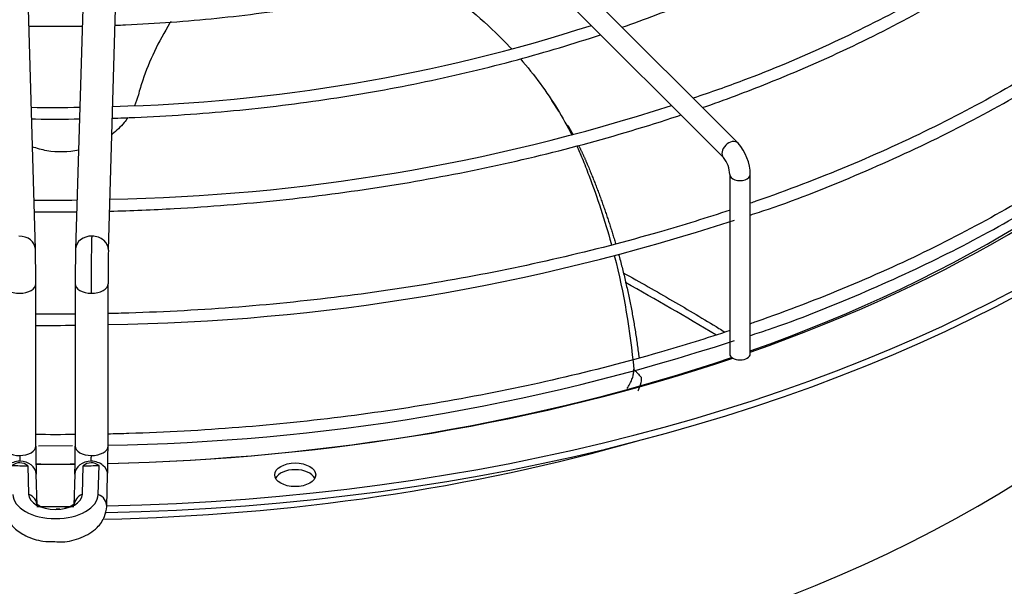
# Paper-space layout 'Layout1' of a CAD drawing. Units: inches. Extents: x 0 to 16.7, y -0.4 to 10.7.
# Drawn here: x 14.9 to 15.2, y 5.9 to 6.1 of the extents above; entities that cross this region are included whole.
import ezdxf

# ---------------------------------------------------------------- set-up
doc = ezdxf.new("R2010")
doc.units = ezdxf.units.IN
doc.header["$MEASUREMENT"] = 0
for name, color, linetype in [('118-00-11752_AF0', 7, 'Continuous'), ('A3G630-AR85-90', 7, 'Continuous'), ('Default', 7, 'Continuous'), ('MANIFOLD_SOLID_B', 7, 'Continuous')]:
    doc.layers.add(name, color=color, linetype=linetype)

# ---------------------------------------------------------------- blocks, each defined once
blk = doc.blocks.new('SE1')
at = {"layer": '118-00-11752_AF0', "color": 7, "linetype": 'Continuous'}
for centre, major_axis, ratio, start_param, end_param in [((14.95201791374522, 6.18624674171198), (-0.4244586614173234, -3.527475370854971e-16), 0.5773502691895579, 1.606550147106227, 3.130269197468363), ((14.95201791374522, 6.188255837629617), (-0.4244586614173227, -9.161911857787514e-16), 0.5773502691895587, 1.60703912915829, 3.122067721641686), ((14.95201791374522, 6.049628219312647), (0.42850935242938, 3.425728043669382e-16), 0.5773502691895586, 2.844077002591942, 6.283185307179586), ((14.95201791374522, 6.05451912847471), (0.4182924049745323, 8.991171358183497e-16), 0.5773502691895586, 2.8935559349678, 6.283185307179586), ((14.95201791374522, 6.103873809088854), (-0.3924704724409446, -7.955810308970346e-16), 0.5773502691895592, 0.05160022298397937, 3.089992430606249), ((14.95201791374522, 6.186272085642594), (0.3989688749057581, 5.736183814118132e-16), 0.5773502691895595, 5.262396184020684, 5.81984165011759), ((14.95201791374522, 6.188255837629617), (-0.4024376006321356, -4.541000316890016e-16), 0.5773502691895592, 2.115527423610221, 2.639645512575783), ((14.95201791374522, 6.186272085642594), (0.3989688749057581, 5.736183814118132e-16), 0.5773502691895595, 4.751848442589198, 5.246023818305057), ((14.95201791374522, 6.188255837629617), (-0.4024376006321356, -4.541000316890016e-16), 0.5773502691895592, 1.610059801134709, 2.100291813421453), ((14.95201791374522, 6.16580183010712), (0.392470472440945, 4.620911540897497e-16), 0.5773502691895592, 4.74987396131023, 5.174701754440742), ((14.95201791374522, 6.186272085642594), (0.3989688749057581, 5.736183814118132e-16), 0.5773502691895595, 4.697610850462992, 4.727147535206419), ((14.95201791374522, 6.188255837629617), (-0.4024376006321356, -4.541000316890016e-16), 0.5773502691895592, 1.556238202656809, 1.585533248504332), ((15.02396184070061, 5.950679584449077), (-0.006151574803149634, 2.227506570589251e-16), 0.5773502691895559, 3.428428363196986, 5.996350090708189), ((14.95201791374522, 6.188255837629617), (-0.4244586614173227, -9.161911857787514e-16), 0.5773502691895587, 1.557688566175335, 1.583855894707929)]:
    blk.add_ellipse(centre, major_axis=major_axis, ratio=ratio, start_param=start_param, end_param=end_param, dxfattribs=at)
blk.add_ellipse((15.02396184070061, 5.952688680366714), major_axis=(-0.006151574803149634, -2.544435124411511e-19), ratio=0.5773502691896089, dxfattribs=at)
at = {"layer": 'A3G630-AR85-90', "color": 7, "linetype": 'Continuous'}
blk.add_line((15.10310345184322, 6.061901873872092), (15.10103380500817, 6.065066351187597), dxfattribs=at)
blk.add_arc((14.66339365698421, 5.185934622887251), 0.9439573904122158, 58.9557713801826, 60.85894613988752, dxfattribs=at)
for points, knots in [([(15.06473506363347, 6.101384852951248), (15.06635243705665, 6.100252892116215), (15.06793655318935, 6.099103780885023), (15.07654188176379, 6.092631109351911), (15.08288173423705, 6.08697798544105), (15.08860061895987, 6.080865680248652), (15.08876689799837, 6.080686941566097), (15.08893245919113, 6.080507950202016)], [0.2277323233613476, 0.2277323233613476, 0.2277323233613476, 0.2277323233613476, 0.2560279496577835, 0.2560279496577835, 0.3848449815711172, 0.3848449815711172, 0.3887196809538123, 0.3887196809538123, 0.3887196809538123, 0.3887196809538123]), ([(14.9866539991282, 6.08882599384041), (14.98655916156453, 6.088672535493469), (14.98646475378697, 6.08851891847708), (14.98463513897919, 6.085524942336408), (14.98306256422518, 6.082649425101451), (14.98032807502929, 6.076914410085758), (14.97915449765544, 6.074036681533743), (14.97769627115013, 6.069682620679056), (14.9772606115731, 6.068225096223371), (14.97658452205927, 6.065642952090465), (14.97621210654461, 6.064540760550575), (14.97573398395587, 6.063460210267732)], [0.3091160073864302, 0.3091160073864302, 0.3091160073864302, 0.3091160073864302, 0.3125000000000001, 0.3125000000000001, 0.3749999999999998, 0.3749999999999998, 0.4374999999999996, 0.4374999999999996, 0.4687499999999997, 0.4687499999999997, 0.4925714062714479, 0.4925714062714479, 0.4925714062714479, 0.4925714062714479]), ([(15.09154341969019, 6.077595901519795), (15.09578242098006, 6.072716188212919), (15.09949912197714, 6.067662078471727), (15.10424748469536, 6.059896957512495), (15.10568935918218, 6.057287630569183), (15.10699585663355, 6.054650299898273)], [0.4095762668203576, 0.4095762668203576, 0.4095762668203576, 0.4095762668203576, 0.513662013484451, 0.513662013484451, 0.5653401986608695, 0.5653401986608695, 0.5653401986608695, 0.5653401986608695]), ([(14.9737415492104, 6.059939284740784), (14.97337968753534, 6.059418283299024), (14.97299377252415, 6.058908838778085), (14.97154146573658, 6.057150488048325), (14.97035426672819, 6.055981128527653), (14.96899932576925, 6.054904641595924), (14.96898022296165, 6.054889511413546), (14.96896109627449, 6.054874409062021)], [0.5190813919783576, 0.5190813919783576, 0.5190813919783576, 0.5190813919783576, 0.5312499999999998, 0.5312499999999998, 0.5624999999999998, 0.5624999999999998, 0.5629463138115977, 0.5629463138115977, 0.5629463138115977, 0.5629463138115977]), ([(14.95900362111465, 6.050168787243852), (14.95586255564046, 6.049486283276662), (14.95256515702785, 6.049428887284661), (14.94791872099892, 6.050249874920084), (14.94643351789571, 6.050654698123332), (14.94501278341433, 6.051179832063596)], [0.6298981962782659, 0.6298981962782659, 0.6298981962782659, 0.6298981962782659, 0.6874999999999998, 0.6874999999999998, 0.7148310077810615, 0.7148310077810615, 0.7148310077810615, 0.7148310077810615]), ([(15.10850699560419, 6.051450834892113), (15.10906375367403, 6.050209804261033), (15.10959033071537, 6.048963072102582), (15.11078463424918, 6.046035207318183), (15.11144752306586, 6.04435367163464), (15.11466037167551, 6.03591037535851), (15.1169045537479, 6.029041496209348), (15.11882678240609, 6.021998081109263), (15.1188512300294, 6.021908272789816), (15.11887561941695, 6.021818450359905)], [0.5861519552701079, 0.5861519552701079, 0.5861519552701079, 0.5861519552701079, 0.6102747874194513, 0.6102747874194513, 0.6424790453977847, 0.6424790453977847, 0.7712960773111184, 0.7712960773111184, 0.7729595292595338, 0.7729595292595338, 0.7729595292595338, 0.7729595292595338]), ([(15.12238976452427, 6.013359101433354), (15.12745040112458, 6.010570458098552), (15.1324095452756, 6.007764126282942), (15.14199394624163, 6.002191741940288), (15.14722108808901, 5.999070014010124), (15.15230039400261, 5.99594126514064), (15.15287817815614, 5.995584083873585)], [0.4360500187093774, 0.4360500187093774, 0.4360500187093774, 0.4360500187093774, 0.5000000000000112, 0.5000000000000112, 0.5625000000000127, 0.5705525630068256, 0.5705525630068256, 0.5705525630068256, 0.5705525630068256]), ([(15.12362812561792, 5.978595561167864), (15.12377524382502, 5.978825112544078), (15.12391525628496, 5.979054528448291), (15.12418728945636, 5.979523996657192), (15.12431907333662, 5.979765068829561), (15.12456274664805, 5.980239788068628), (15.12467492165846, 5.98047379318623), (15.12498314158565, 5.981165963418817), (15.12515105427987, 5.981614338651579), (15.1254110702802, 5.982484735561782), (15.12550289910887, 5.9829084383925), (15.12560321494036, 5.983704166390534), (15.12561295102543, 5.984079285185819), (15.12558140219348, 5.984431459658447)], [0.4403445911748614, 0.4403445911748614, 0.4403445911748614, 0.4403445911748614, 0.5000000000000084, 0.5000000000000084, 0.5625000000000112, 0.5625000000000112, 0.625000000000014, 0.625000000000014, 0.7500000000000093, 0.7500000000000093, 0.8750000000000047, 0.8750000000000047, 1, 1, 1, 1]), ([(15.12558140219348, 5.984431459658447), (15.12576518262721, 5.984230950422475), (15.12594914414182, 5.984030463512094), (15.12613310416635, 5.983829973966561), (15.12631706419088, 5.983629484421026), (15.12650102272536, 5.983428992240315), (15.12668497977718, 5.983228497431753), (15.12705234255591, 5.982828108703684), (15.1274196994219, 5.982427709495561), (15.12778723362579, 5.982027326669729)], [0, 0, 0, 0, 0.2501874548339302, 0.2501874548339302, 0.2501874548339302, 0.5003749096677004, 0.5003749096677004, 0.5003749096677004, 1, 1, 1, 1]), ([(15.12778723362579, 5.982027326669729), (15.12785361675346, 5.981321646080761), (15.12775565619625, 5.980529498608095), (15.1274307559864, 5.979431247640827), (15.1273553931302, 5.979206334743966), (15.1271866229619, 5.978753407328012), (15.12709294785796, 5.978524427144977), (15.12691770458771, 5.978129896914472), (15.12684075656795, 5.977965597360106), (15.12675926027428, 5.97780006835735)], [0, 0, 0, 0, 0.2500000000000033, 0.2500000000000033, 0.3125000000000031, 0.3125000000000031, 0.3750000000000028, 0.3750000000000028, 0.4190362319384567, 0.4190362319384567, 0.4190362319384567, 0.4190362319384567])]:
    blk.add_open_spline(points, degree=3, knots=knots, dxfattribs=at)
for points, weights in [([(15.10573924238175, 6.057667314625002), (15.10658724513876, 6.056228123455706), (15.10738063794034, 6.054773905450716)], [0.9896436179573228, 0.9907603537289891, 0.991971898646992]), ([(15.12103929576804, 6.018844390475943), (15.12525743502636, 6.003515747974271), (15.12716682114118, 5.987787397384777)], [0.9980925259734423, 0.9977481191588592, 0.9989872534162785])]:
    blk.add_rational_spline(points, weights, degree=2, dxfattribs=at)
blk.add_rational_spline([(15.10904890003713, 6.051578685128832), (15.11041359509753, 6.048843251112974), (15.11158673902251, 6.046060618067329), (15.11656257771177, 6.03425820161033), (15.12010343513802, 6.022143044825731)], [0.9947401005068565, 0.9972037615431583, 1, 0.9985939827422303, 0.9981851935269469], degree=2, knots=[0.5654113009488767, 0.5654113009488767, 0.5654113009488767, 0.6011616099155822, 0.6011616099155822, 0.7530063780852587, 0.7530063780852587, 0.7530063780852587], dxfattribs=at)
blk.add_open_spline([(15.11975226122329, 6.018485459118661), (15.12260131608775, 6.007292799798935), (15.12455092550453, 5.99589618830983), (15.12558140219348, 5.984431459658447)], degree=3, dxfattribs=at)
at = {"layer": 'MANIFOLD_SOLID_B', "color": 7, "linetype": 'Continuous'}
for p, q in [((15.15688721363814, 6.05227856434908), (15.06615148529169, 6.143014292695522)), ((15.0618016650334, 6.138664472437239), (15.15253739337986, 6.047928744090797)), ((14.94597637506803, 6.020483101267755), (14.94289927512156, 6.125605114163496)), ((14.96113655236889, 6.125605114163497), (14.95805945242242, 6.020483101267756)), ((14.96789775812051, 6.020195117342191), (14.97097485806698, 6.125317130237932)), ((15.15440472476884, 6.042814979743858), (15.15440472476884, 5.988971209151178)), ((15.160556299572, 5.988971209151178), (15.160556299572, 6.042814979743858)), ((14.94610325828652, 5.961328554001026), (14.94610325828652, 6.01004913000373)), ((14.95793256920393, 6.010049130003731), (14.95793256920393, 5.961328554001027)), ((14.96777508888897, 5.961328554001026), (14.96777508888897, 6.010049130003729)), ((14.94692304858479, 5.961374052450087), (14.95711427220791, 5.961499677089471)), ((14.94369426596748, 5.955399964915833), (14.9439438841891, 5.946872334884159)), ((14.96009194330135, 5.946872334884158), (14.96034156152296, 5.955399964915851)), ((14.96485625233399, 5.946825848410465), (14.96510928438488, 5.955470104033083)), ((14.94648088252182, 5.943477165754205), (14.94620527206606, 5.95289276043372)), ((14.95783055542439, 5.952892760433721), (14.95755494496863, 5.943477165754206)), ((14.96739325066672, 5.943189181828675), (14.96766886112247, 5.952604776508156))]:
    blk.add_line(p, q, dxfattribs=at)
for centre, radius, start, end in [((14.95718942941009, 6.57080083910327), 0.5076358428734378, 271.3508609983448, 287.8596075592103), ((14.95076157064929, 6.454616283557422), 0.3916307840375645, 269.1175122521998, 271.2510696470848), ((14.95832087577245, 6.614546333747852), 0.5791785170883543, 270.9918505720911, 287.9592358303785), ((15.1459953688456, 6.042612678648998), 0.01456233598540918, 0.7959829929232725, 41.58721127099544), ((15.14565414735551, 6.042517454942894), 0.008755633961848181, 1.94734017759831, 38.17278892218943), ((14.95116252815307, 6.288067374720232), 0.2529673923555912, 268.7273046022614, 271.6619919990878), ((14.95890337597578, 6.629983907625216), 0.632254416019163, 270.8040112280178, 288.1437391164667), ((14.51274235699678, 6.009994218161276), 0.4333608943146893, 0.006511368655846864, 1.388393439418861), ((15.39129347050108, 6.009994218161157), 0.4333608943221062, 178.6116065605846, 179.9934886313278), ((15.38883736008246, 6.01003485554842), 0.42106228143901, 178.6188536542474, 179.997287075145), ((14.94805974137641, 6.431607416297573), 0.4340927966633538, 269.7418200649091, 271.3034388771939), ((14.95895526463971, 6.593573252302231), 0.6320036073075125, 270.7862438037934, 288.1462399398605), ((15.29613048089187, 5.961340099853009), 0.3500272328018749, 180.0028168461701, 181.3810236735584), ((14.6079053465688, 5.961340099853366), 0.3500272328316415, 358.6189763265002, 359.9971831537723), ((14.60544081904316, 5.961380826216852), 0.3623342630701599, 358.610322469024, 359.9926296424385), ((14.94126738018824, 5.952510444359427), 0.003773473682343808, 49.97336219264533, 128.3409754304029), ((14.96276844694425, 5.952510468691521), 0.003773454819986216, 51.65879111810746, 130.0268712587181)]:
    blk.add_arc(centre, radius, start, end, dxfattribs=at)
for centre, major_axis, ratio, start_param, end_param in [((15.154712303509, 6.050103654219938), (0.002174910129142034, 0.002174910129141705), 0.7071067811866288, 0.0002294328537413293, 3.129625464326979), ((15.15748051217042, 6.042814979743858), (-0.00307578740157472, -2.231631686230621e-16), 0.5773502691895578, 0.0003398790660895656, 3.142513078801046), ((14.94105722221898, 6.020339109304974), (-0.004919152849043665, -0.0001439919627820866), 0.8163800057806869, 3.143865307904901, 4.688496697649651), ((14.96297860527146, 6.020339109304974), (0.004919152849043471, -0.0001439919627800786), 0.8163800057808247, 1.594688609529605, 3.133602524522195), ((14.96297860527146, 6.020339109304972), (-0.004919152849043665, 0.0001439919627817515), 0.8163800057807343, 3.138703911198539, 4.736281263119679), ((14.941181998444, 6.01004913000373), (0.00492125984251986, 0), 0.5773502691895371, 3.139424862724008, 4.729287395161803), ((14.941181998444, 6.01004913000373), (-0.004921259842520247, 1.112851223278124e-16), 0.5773502691895332, 1.587694741572022, 3.140674543873506), ((14.96285382904645, 6.010049130003731), (0.004921259842520247, -1.115025502856831e-16), 0.57735026918949, 3.143084812301918, 4.695490565607952), ((14.96285382904645, 6.010049130003731), (-0.004921259842520054, 3.34327238453749e-16), 0.5773502691895356, 1.553897912018185, 3.150812913844943), ((15.15748051217042, 5.988971209151178), (0.003075787401574913, 1.457295335057625e-19), 0.5773502691895024, 3.141592653589793, 6.283185307179586), ((14.941181998444, 5.961328554001026), (0.00492125984251986, 1.115272273220634e-16), 0.5773502691895839, 3.141592653589754, 4.72928739516179), ((14.941181998444, 5.961328554001028), (-0.004921259842520054, 7.806535756998732e-16), 0.5773502691894922, 1.587694741572823, 3.141592653589443), ((14.96285382904645, 5.961328554001026), (0.004921259842520054, -8.921808030219365e-16), 0.5773502691895108, 3.141592653589793, 4.695490565608043), ((14.96285382904644, 5.961328554001028), (-0.004921259842520633, -2.667820306312757e-19), 0.5773502691894477, 1.553897912018147, 3.141592653589168), ((14.94128611921702, 5.952748768470938), (0.004919152849042698, 0.0001439919627845401), 0.8163800057808346, 1.546904044059437, 3.141592653589306), ((14.95201791670997, 6.198050247829372), (-0.4203649763653388, -2.558822385819057e-09), 0.5773503495174706, 1.539648412682388, 1.550994019974354), ((14.94128611921702, 5.952748768470938), (-0.004919152849043471, -0.0001439919627816403), 0.8163800057807677, 3.141592653589793, 4.688496697649357), ((14.96274970827343, 5.952748768470937), (0.004919152849043279, -0.0001439919627825321), 0.8163800057807945, 1.594688609530018, 3.141592653589793), ((14.95201791646402, 6.198050120890807), (0.4203648663238466, 2.332275574400792e-09), 0.5773501986795817, -1.550994035030781, -1.539648424770702), ((14.96274970827343, 5.952748768470938), (-0.00491915284904347, 0.0001439919627815284), 0.8163800057808741, 3.141592653589981, 4.736281263119643), ((14.95201791374522, 5.946951115072454), (0.01284017184190456, -3.345172208936927e-15), 0.5773502691895858, 3.158491068363803, 6.266286892414045), ((14.94156172967277, 5.943333173791447), (-0.004919152849045016, -0.0001439919627084786), 0.816380005780828, 3.141604519387352, 4.183136187377637), ((14.95201791374522, 5.946951115072452), (-0.008075182488799636, 2.227876726134955e-16), 0.577350269189557, 0.01689841477314946, 3.124694238829686), ((14.96247409781767, 5.943333173791447), (0.004919152849043856, -0.0001439919627093703), 0.8163800057815406, 2.100049119801426, 3.138381093665624), ((14.96247409781767, 5.943333173791445), (-0.004919152849041539, 0.0001439919627400403), 0.8163800057823947, 3.139721305878927, 4.230920752829919)]:
    blk.add_ellipse(centre, major_axis=major_axis, ratio=ratio, start_param=start_param, end_param=end_param, dxfattribs=at)
for points, knots in [([(15.12211754101168, 6.087053213885196), (15.12896064737028, 6.089459526136697), (15.14396557985497, 6.095181995491704), (15.16595486156893, 6.105160119773859), (15.18770477512755, 6.117032641622335), (15.20750487690201, 6.130009559674972), (15.22357161428403, 6.142707390695048), (15.23261993921043, 6.15118598198675), (15.23621763276905, 6.154821252632626)], [0.6776941198876705, 0.6776941198876705, 0.6776941198876705, 0.6776941198876705, 0.7016284226681548, 0.7313693482868532, 0.7611147305861927, 0.7908640485941643, 0.8206156538090937, 0.8421998111617661, 0.8421998111617661, 0.8421998111617661, 0.8421998111617661]), ([(15.27454285787686, 6.142702395335524), (15.27225731889016, 6.140305739667791), (15.26550310973801, 6.1332692438531), (15.25043282318709, 6.120898687933776), (15.2305430395, 6.10680249564895), (15.20829948705875, 6.093609939742385), (15.18442639307792, 6.081688395347699), (15.16204546287961, 6.072181902425144), (15.14871522666853, 6.067552224648524), (15.14340847429955, 6.065758303523105)], [0, 0, 0, 0, 0.06643689754456619, 0.2292226764911502, 0.3919658573578662, 0.5546926610481949, 0.7174172561543399, 0.88014878287354, 0.9717417164989184, 0.9717417164989184, 0.9717417164989184, 0.9717417164989184]), ([(15.14623784411046, 6.062933389692073), (15.15289619519746, 6.065258886352903), (15.16838139523031, 6.071054100943054), (15.19160232701799, 6.081220353914594), (15.21539256924065, 6.093610751077838), (15.23728346025299, 6.107132354571937), (15.25711578690666, 6.121689663448402), (15.27018460367496, 6.133172390517774), (15.27679511770915, 6.139698218089221), (15.27798505078379, 6.140899033227416)], [0.6762746863876019, 0.6762746863876019, 0.6762746863876019, 0.6762746863876019, 0.6964525290731313, 0.7240970193672455, 0.7517448605906732, 0.7793957897312304, 0.807048911146282, 0.8347016734065343, 0.8408950890521506, 0.8408950890521506, 0.8408950890521506, 0.8408950890521506]), ([(15.30504497191498, 6.119833752035391), (15.30360751232533, 6.118362620258899), (15.29662454150476, 6.111394075326898), (15.2830065865054, 6.099294969604533), (15.26275548269969, 6.084169670541349), (15.24042317417364, 6.070044300775303), (15.21615795720359, 6.057014054965776), (15.19012145777939, 6.045167038095768), (15.17116123989585, 6.037905511093165), (15.16114837163581, 6.034421026274519), (15.16059479010237, 6.03422941899932)], [0.08168411236803541, 0.08168411236803541, 0.08168411236803541, 0.08168411236803541, 0.0851416459629713, 0.09816114617183305, 0.1111770041336606, 0.124191210594535, 0.1372050214521254, 0.1502190775925509, 0.1632338993486387, 0.1639944003244351, 0.1639944003244351, 0.1639944003244351, 0.1639944003244351]), ([(15.16057759081979, 6.030689011525913), (15.16243864884555, 6.031287149765568), (15.17337806237206, 6.034871142216538), (15.19401346261126, 6.043128143832768), (15.21993601847946, 6.055030090403711), (15.24423782116139, 6.068295907512202), (15.2666693548793, 6.082652488843319), (15.28657657455156, 6.097919723164447), (15.29987593551223, 6.109335215285318), (15.30511063340264, 6.115062204772379), (15.3054635415618, 6.115448646031958)], [0.02459684145624631, 0.02459684145624631, 0.02459684145624631, 0.02459684145624631, 0.05472771181935469, 0.2106354692551915, 0.3665596088718762, 0.5225001702090832, 0.6784551210892578, 0.834419124472777, 0.9903774655979077, 1, 1, 1, 1]), ([(14.96988415922036, 6.087671314211878), (14.97094628230516, 6.087710705187268), (14.98116871429644, 6.088123797342225), (15.00047161484049, 6.089524593949616), (15.02737007194918, 6.093060859589534), (15.0535384882049, 6.098113648069059), (15.07483242417064, 6.103627421351477), (15.08724808014485, 6.107520799512737), (15.09151895961761, 6.108945991648292)], [0.5213469519323194, 0.5213469519323194, 0.5213469519323194, 0.5213469519323194, 0.5251024232598107, 0.5575048365750701, 0.5899086953691194, 0.6223151466327254, 0.6547253251449399, 0.6721179991195595, 0.6721179991195595, 0.6721179991195595, 0.6721179991195595]), ([(14.94401416154746, 6.087406686370322), (14.94452332717725, 6.087398238901681), (14.94986218659906, 6.087318125057313), (14.95520459976963, 6.087326696144308), (14.96003387298759, 6.087406926732365)], [0.490903223661966, 0.490903223661966, 0.490903223661966, 0.490903223661966, 0.492700592424709, 0.5097480672183351, 0.5097480672183351, 0.5097480672183351, 0.5097480672183351]), ([(14.96907215764817, 6.059752689349216), (14.97133514562765, 6.05982093471366), (14.98352143587884, 6.060261831702256), (15.00554238299448, 6.061776950487892), (15.03475219584257, 6.065368984859928), (15.06327815564645, 6.070483614145258), (15.0903568790353, 6.076953170173731), (15.10751066427431, 6.082121739735708), (15.11563389823691, 6.084832028325093)], [0.5164792146590583, 0.5164792146590583, 0.5164792146590583, 0.5164792146590583, 0.5232532574522812, 0.5529774828696742, 0.5827026964766818, 0.6124296610789798, 0.6421591334021857, 0.6701868483296918, 0.6701868483296918, 0.6701868483296918, 0.6701868483296918]), ([(15.30504497191498, 6.08367002551792), (15.30360751232533, 6.082198893741428), (15.29662454150476, 6.07523034880943), (15.2830065865054, 6.063131243087061), (15.26275548269969, 6.048005944023878), (15.24042317417364, 6.033880574257831), (15.21615795720358, 6.020850328448307), (15.1901214577794, 6.009003311578297), (15.17116123989585, 6.001741784575695), (15.16114837163581, 5.998257299757048), (15.16059479010237, 5.99806569248185)], [0.08168411236803554, 0.08168411236803554, 0.08168411236803554, 0.08168411236803554, 0.0851416459629713, 0.09816114617183305, 0.1111770041336606, 0.124191210594535, 0.1372050214521254, 0.1502190775925508, 0.1632338993486387, 0.1639944003244352, 0.1639944003244352, 0.1639944003244352, 0.1639944003244352]), ([(15.16057759081979, 5.994525285008443), (15.16243864884555, 5.995123423248097), (15.17337806237206, 5.998707415699069), (15.19401346261126, 6.006964417315295), (15.21993601847946, 6.018866363886241), (15.24423782116139, 6.032132180994729), (15.2666693548793, 6.046488762325851), (15.28657657455156, 6.061755996646976), (15.29987593551223, 6.073171488767845), (15.30511063340264, 6.078898478254907), (15.3054635415618, 6.079284919514488)], [0.02459684145624581, 0.02459684145624581, 0.02459684145624581, 0.02459684145624581, 0.05472771181935467, 0.2106354692551914, 0.3665596088718761, 0.5225001702090831, 0.6784551210892575, 0.8344191244727759, 0.9903774655979077, 1, 1, 1, 1]), ([(14.94483100707484, 6.059541281294021), (14.94523686983031, 6.059536127957234), (14.9500312201532, 6.059480414054104), (14.95482749068304, 6.059485649543776), (14.95921578170753, 6.059541452631548)], [0.4923158797482792, 0.4923158797482792, 0.4923158797482792, 0.4923158797482792, 0.4935294371590486, 0.5066507302802333, 0.5066507302802333, 0.5066507302802333, 0.5066507302802333]), ([(14.96825847244451, 6.031854103830081), (14.97474115061119, 6.032016300782256), (14.99184449991325, 6.032701134433907), (15.01939562996841, 6.034906733134093), (15.0505864274416, 6.038989432146443), (15.08106684979307, 6.044589939863164), (15.1106173289424, 6.051668475759797), (15.12987919263066, 6.057436226585986), (15.13943200002216, 6.060612407037434), (15.13974814017748, 6.060717874430207)], [0.5138031844097962, 0.5138031844097962, 0.5138031844097962, 0.5138031844097962, 0.5306387173513353, 0.558270428396905, 0.5859030066715087, 0.6135369896002784, 0.6411729083136884, 0.6688112708172314, 0.6697580606642806, 0.6697580606642806, 0.6697580606642806, 0.6697580606642806]), ([(15.15453867695233, 6.032174235358775), (15.14755508028202, 6.029851067992123), (15.13071324449861, 6.024628077452242), (15.10317618287364, 6.017485811471345), (15.07189625522391, 6.011087769985584), (15.03981103551024, 6.006184969998559), (15.00713592415551, 6.002810784389514), (14.98301704850257, 6.001480533125449), (14.96987815725284, 6.001126696156409), (14.96778320974481, 6.00107967013997)], [0.1667534075749855, 0.1667534075749855, 0.1667534075749855, 0.1667534075749855, 0.1762497148236701, 0.189266565291584, 0.2022843781888603, 0.2153030145733049, 0.2283222984963313, 0.2413420343039811, 0.2438108851086335, 0.2438108851086335, 0.2438108851086335, 0.2438108851086335]), ([(14.9456385777873, 6.031682355917352), (14.94901894309667, 6.031649154318988), (14.95327022418516, 6.031640575829927), (14.95752078261079, 6.031673737070425), (14.95839072527476, 6.031682272396348)], [0.4942355247667821, 0.4942355247667821, 0.4942355247667821, 0.4942355247667821, 0.5030074051522192, 0.5052648631604526, 0.5052648631604526, 0.5052648631604526, 0.5052648631604526]), ([(15.15453867695233, 5.996010508841304), (15.14755508028202, 5.993687341474653), (15.13071324449862, 5.98846435093477), (15.10317618287364, 5.981322084953876), (15.07189625522391, 5.974924043468118), (15.03981103551024, 5.970021243481086), (15.00713592415551, 5.966647057872044), (14.98301704850256, 5.965316806607977), (14.96987815725284, 5.964962969638936), (14.96778320974481, 5.964915943622498)], [0.1667534075749857, 0.1667534075749857, 0.1667534075749857, 0.1667534075749857, 0.1762497148236701, 0.189266565291584, 0.2022843781888603, 0.2153030145733049, 0.2283222984963313, 0.2413420343039811, 0.2438108851086335, 0.2438108851086335, 0.2438108851086335, 0.2438108851086335]), ([(14.94781986481313, 5.943069633293102), (14.94743876985749, 5.943225694220875), (14.94674434240945, 5.943596817549019), (14.94638125831805, 5.943951526381747), (14.94635505126309, 5.943992671928368), (14.94635675264089, 5.943990853826024)], [0.39521333546913, 0.39521333546913, 0.39521333546913, 0.39521333546913, 0.5316423943035434, 0.6903663219644144, 0.7560779572552547, 0.7560779572552547, 0.7560779572552547, 0.7560779572552547]), ([(14.95767390391111, 5.943990520183145), (14.95767354408449, 5.943990108789206), (14.95762166174459, 5.943896609614958), (14.95704764995278, 5.943438258579223), (14.95598128437297, 5.942943043504513), (14.95507463447027, 5.942681928414073), (14.95467258382415, 5.942594021462249)], [0.2497964774263307, 0.2497964774263307, 0.2497964774263307, 0.2497964774263307, 0.366102359208852, 0.5139107568812975, 0.6675618361060768, 0.7811806144605241, 0.7811806144605241, 0.7811806144605241, 0.7811806144605241]), ([(14.93664257682373, 5.943189181828702), (14.93683987754785, 5.941851880642849), (14.93722756105439, 5.939603335298645), (14.93964342572052, 5.93648495411115), (14.94319130683628, 5.934124178774966), (14.9476085591098, 5.932643240510445), (14.95051872879846, 5.932639620772883), (14.95184573199601, 5.932655961978294)], [0, 0, 0, 0, 0.1909778795079588, 0.3758889013085417, 0.5870482674941465, 0.8378875715585179, 1, 1, 1, 1]), ([(14.95184573199601, 5.932655961978294), (14.95266799922251, 5.93259524919389), (14.95523288237737, 5.932427082574873), (14.96004138451757, 5.933713365209524), (14.964340842122, 5.936272065117194), (14.96690771658371, 5.939839747643576), (14.96724438871555, 5.94204409740517), (14.96739325066672, 5.943189181828702)], [0, 0, 0, 0, 0.09948595995785584, 0.3597446917726149, 0.6375217004506203, 0.8393860150489979, 1, 1, 1, 1])]:
    blk.add_open_spline(points, degree=3, knots=knots, dxfattribs=at)
for points in [[(14.96277067151423, 6.007208244973681), (14.96277067151423, 6.007683848165677), (14.96277211352814, 6.008700080364671), (14.96277837791948, 6.010305179838356), (14.9627888834367, 6.012024627852794), (14.96280302146951, 6.013758147907714), (14.96282103188864, 6.015535459882623), (14.96284188289209, 6.01725490382618), (14.962865936875, 6.018946416747355), (14.96289181875074, 6.020513258871211), (14.96291997334704, 6.02198226822301), (14.96294875660338, 6.023267976316323), (14.96296876405093, 6.024021098569569), (14.96297860527146, 6.024357301140247)], [(14.95793752535814, 6.000927721976151), (14.95399217726187, 6.000894486719972), (14.95004598688854, 6.000894469162327), (14.94610063921305, 6.000927682493014)], [(14.95793752535814, 5.964763995458679), (14.95399217726187, 5.9647307602025), (14.95004598688854, 5.964730742644857), (14.94610063921305, 5.964763955975543)], [(14.94126515597622, 5.958487668970978), (14.94126515597621, 5.958450689364941), (14.941265223234, 5.958384841626595), (14.94126558393932, 5.95826221096538), (14.94126610990605, 5.958149484128908), (14.94126693729093, 5.958017182756798), (14.94126785647173, 5.957898511295655), (14.94126912989995, 5.957760373543122), (14.94127040003644, 5.957641163229935), (14.9412720671888, 5.957503671124575), (14.94127364531403, 5.957388059445756), (14.94127562239436, 5.957258430984481), (14.94127745686487, 5.957150666378617), (14.9412796472712, 5.957035183975492), (14.94128165304907, 5.956940678234528), (14.94128398627707, 5.956843163889638), (14.94128533621041, 5.956793709918601), (14.94128611921702, 5.956766960306212)], [(14.96274970827343, 5.956766960306212), (14.96275049128004, 5.956793709918604), (14.96275184121337, 5.956843163889639), (14.96275417444138, 5.956940678234528), (14.96275618021924, 5.957035183975492), (14.96275837062557, 5.957150666378617), (14.96276020509609, 5.957258430984481), (14.96276218217642, 5.957388059445756), (14.96276376030164, 5.957503671124575), (14.96276542745401, 5.957641163229935), (14.96276669759049, 5.957760373543122), (14.96276797101872, 5.957898511295654), (14.96276889019952, 5.958017182756798), (14.9627697175844, 5.958149484128907), (14.96277024355113, 5.958262210965381), (14.96277060425645, 5.958384841626621), (14.96277067151423, 5.958450689364967), (14.96277067151423, 5.958487668970978)], [(14.95329047488944, 5.942395317733145), (14.95293763097169, 5.942367147175381), (14.95256840028088, 5.942349880894079), (14.95216706366137, 5.942332916129502)]]:
    blk.add_open_spline(points, degree=3, dxfattribs=at)

psp = doc.layouts.get("Layout1")

# ---------------------------------------------------------------- block references
at = {"layer": 'Default'}
psp.add_blockref('SE1', (0, 0), dxfattribs=at)

doc.saveas('drawing.dxf')
